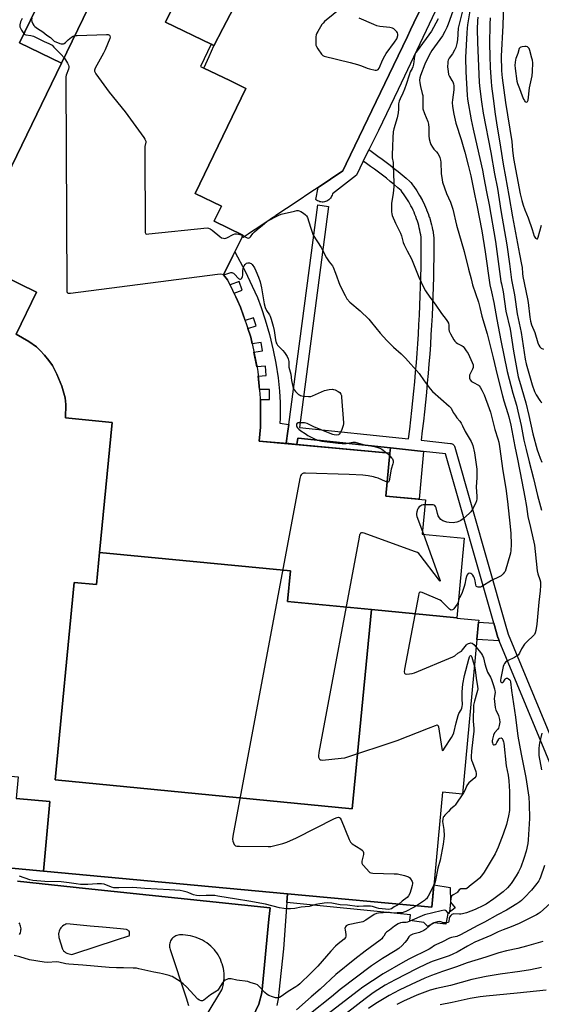
# Model space of a CAD drawing. Units: inches. Extents: x 1231768 to 1237767, y 537455 to 541455.
# Drawn here: x 1233049 to 1233338, y 540621 to 541166 of the extents above; entities that cross this region are included whole.
import ezdxf

# ---------------------------------------------------------------- set-up
doc = ezdxf.new("R2010")
doc.units = ezdxf.units.IN
doc.header["$MEASUREMENT"] = 0
for name, color, linetype in [('BLDG-Footprint', 5, 'Continuous'), ('CULTRL-Pad', 6, 'Continuous'), ('TRANS-Non Street Sidewalk', 7, 'Continuous'), ('TRANS-Parking Lot', 4, 'Continuous'), ('TRANS-Street Sidewalk', 7, 'Continuous'), ('Undefined', 1, 'Continuous')]:
    doc.layers.add(name, color=color, linetype=linetype)

msp = doc.modelspace()

# ---------------------------------------------------------------- linework, layer by layer
at = {"layer": 'BLDG-Footprint', "elevation": 410.98}
msp.add_lwpolyline([(1233151.84, 541210.6), (1233129.83, 541165.19), (1233155.13, 541152.92), (1233149.16, 541140.6), (1233151.11, 541139.65), (1233165.39, 541132.73), (1233174.36, 541128.38), (1233146.17, 541070.22), (1233160.81, 541063.12), (1233157.04, 541055.34), (1233156.78, 541054.8), (1233172.74, 541047.06), (1233172.29, 541046.13), (1233162.03, 541024.96), (1233164.24, 541022.24), (1233169.68, 541010.87), (1233171.45, 541007.16), (1233177.05, 540990.56), (1233180.53, 540973.64), (1233181, 540971.38), (1233181.7, 540963.32), (1233182.48, 540954.45), (1233182.48, 540954.09), (1233182.4, 540944.65), (1233182.37, 540940.66), (1233181.79, 540932.94), (1233254.16, 540926.21), (1233251.94, 540902.35), (1233273.83, 540900.31), (1233272.06, 540881.32), (1233295.42, 540879.15), (1233291.3, 540834.88), (1233243.97, 540839.5), (1233197.43, 540844.04), (1233199.08, 540860.89), (1233093.27, 540871.22), (1233100.3, 540943.25), (1233074.28, 540945.79), (1233074.55, 540953.15), (1233074.23, 540956.92), (1233072.35, 540963.4), (1233069.6, 540970.02), (1233067.11, 540974.72), (1233065.16, 540977.48), (1233062.69, 540980.56), (1233060.4, 540983.12), (1233058.31, 540985.1), (1233054.05, 540988.06), (1233046.94, 540992.2), (1233058.25, 541015.53), (1233019.71, 541034.21), (1233072.16, 541142.42), (1233114.13, 541229)], dxfattribs=at)
at = {"layer": 'BLDG-Footprint'}
for points, elevation in [([(1233243.97, 540839.5), (1233233.19, 540729.07), (1233068.54, 540745.14), (1233079.22, 540854.59), (1233091.53, 540853.39), (1233093.27, 540871.22), (1233199.08, 540860.89), (1233197.43, 540844.04)], 411.88), ([(1233062.13, 540694.56), (1233022.72, 540698.22), (1233023.97, 540711.64), (1233026.59, 540739.86), (1233026.7, 540741.03), (1233031.05, 540740.63), (1233031.77, 540748.34), (1233048.05, 540746.83), (1233046.94, 540734.86), (1233065.71, 540733.12)], 412.65)]:
    msp.add_lwpolyline(points, close=True, dxfattribs=dict(at, elevation=elevation))
msp.add_polyline3d([(1233100.21, 541259.71, 416.34), (1233048.84, 541153.73, 416.34), (1233072.16, 541142.42, 416.34), (1233019.71, 541034.21, 416.34), (1233058.25, 541015.53, 416.34), (1233046.94, 540992.2, 416.34), (1233054.05, 540988.06, 416.34), (1233058.31, 540985.1, 416.34), (1233060.4, 540983.12, 416.34), (1233062.69, 540980.56, 416.34), (1233065.16, 540977.48, 416.34), (1233067.11, 540974.72, 416.34), (1233069.6, 540970.02, 416.34), (1233072.35, 540963.4, 416.34), (1233074.23, 540956.92, 416.34), (1233074.55, 540953.15, 416.34), (1233074.28, 540945.79, 416.34), (1233100.3, 540943.25, 416.34), (1233093.27, 540871.22, 416.34), (1233091.53, 540853.39, 416.34), (1233079.22, 540854.59, 416.34), (1233068.54, 540745.14, 416.34), (1233233.19, 540729.07, 416.34), (1233243.97, 540839.5, 416.34), (1233291.3, 540834.88, 416.34), (1233291.29, 540834.69, 416.34), (1233303.41, 540833.56, 416.34), (1233303.32, 540832.58, 416.34), (1233302.42, 540822.9, 416.34), (1233294.45, 540737.2, 416.34), (1233283.35, 540738.23, 416.34), (1233277.43, 540674.54, 416.34), (1233197.33, 540681.99, 416.34), (1233062.13, 540694.56, 416.34), (1233065.71, 540733.12, 416.34), (1233046.94, 540734.86, 416.34)], dxfattribs=at)
at = {"layer": 'CULTRL-Pad'}
for points in [[(1233161.65, 541161.63), (1233156.66, 541152.02), (1233155.13, 541152.92), (1233129.83, 541165.19), (1233151.84, 541210.6), (1233152.31, 541210.37), (1233152.79, 541210.14), (1233153.91, 541209.58), (1233155.84, 541208.61), (1233156.07, 541208.5), (1233156.76, 541208.15), (1233156.9, 541208.09), (1233157.04, 541208.01), (1233161.2, 541205.94), (1233161.78, 541205.64), (1233172.76, 541200.15), (1233178.76, 541197.15), (1233179.8, 541196.63)], [(1233272.87, 540927.16), (1233270.4, 540900.63), (1233251.94, 540902.35), (1233254.16, 540926.21), (1233254.43, 540929.11)]]:
    msp.add_lwpolyline(points, close=True, dxfattribs=at)
at = {"layer": 'TRANS-Non Street Sidewalk'}
for points in [[(1233198.16, 540942.1), (1233197.67, 540938.34), (1233196.66, 540931.74), (1233199.63, 540931.28), (1233181.79, 540932.94), (1233182.37, 540940.66), (1233182.4, 540944.65), (1233182.48, 540954.09), (1233182.48, 540954.45), (1233182.36, 540955.86), (1233187.43, 540955.86), (1233187.43, 540961.46), (1233181.86, 540961.46), (1233181.7, 540963.32), (1233181.21, 540968.97), (1233185.56, 540969.25), (1233185.24, 540974.43), (1233180.43, 540974.13), (1233178.77, 540982.21), (1233183.53, 540982.96), (1233182.8, 540987.57), (1233177.83, 540986.79), (1233177.05, 540990.56), (1233175.47, 540995.24), (1233180.03, 540996.69), (1233178.6, 541001.19), (1233173.96, 540999.71), (1233171.45, 541007.16), (1233169.68, 541010.87), (1233167.78, 541014.84), (1233172.3, 541016.5), (1233170.54, 541021.31), (1233165.56, 541019.48), (1233164.24, 541022.24), (1233162.03, 541024.96), (1233168.23, 541037.76), (1233173.87, 541027.03), (1233177.91, 541018.85), (1233180.85, 541012.42), (1233182.89, 541007.02), (1233185.1, 541000.07), (1233187.39, 540991.89), (1233189.52, 540983.3), (1233190.95, 540976.08), (1233192.2, 540967.94), (1233193.04, 540960.5), (1233193.42, 540954.34), (1233193.28, 540945.47), (1233193.19, 540942.75)], [(1233254.43, 540929.11), (1233254.16, 540926.21), (1233202.61, 540931.01), (1233203.15, 540934.54), (1233203.3, 540934.52)], [(1233311.73, 540832.05), (1233314, 540824.08), (1233314.07, 540823.88), (1233314.12, 540823.76), (1233314.8, 540822.11), (1233302.41, 540822.9), (1233303.32, 540832.58)], [(1233196.98, 540677.19), (1233197.33, 540681.99), (1233277.43, 540674.54), (1233278.58, 540686.9), (1233287.53, 540685.46), (1233287.76, 540677.39), (1233290.31, 540674.1), (1233286.28, 540671.12), (1233285.12, 540665.18), (1233278.64, 540665.81), (1233275.14, 540663.89), (1233273.02, 540666.12), (1233265.16, 540667.07), (1233265.59, 540670.36)]]:
    msp.add_lwpolyline(points, close=True, dxfattribs=at)
at = {"layer": 'TRANS-Parking Lot'}
for points in [[(1233114.13, 541229, 0), (1233072.16, 541142.42, 0), (1233048.84, 541153.73, 0), (1233100.21, 541259.71, 0)], [(1233273.55, 541177.18, 0), (1233267.53, 541164.67, 0), (1233265.67, 541160.82, 0), (1233263.89, 541157.12, 0), (1233256.17, 541141.07, 0), (1233229.96, 541086.62, 0), (1233228.04, 541082.64, 0), (1233214.43, 541073.53, 0), (1233210.42, 541070.85, 0), (1233202.83, 541065.77, 0), (1233191.04, 541057.88, 0), (1233190.94, 541057.81, 0), (1233188.56, 541056.21, 0), (1233187.01, 541055.18, 0), (1233185.08, 541053.89, 0), (1233180.44, 541050.78, 0), (1233179.69, 541050.28, 0), (1233175.66, 541047.59, 0), (1233173.42, 541046.09, 0), (1233173, 541045.81, 0), (1233172.29, 541046.13, 0), (1233172.74, 541047.06, 0), (1233156.78, 541054.8, 0), (1233157.04, 541055.34, 0), (1233160.81, 541063.12, 0), (1233146.17, 541070.22, 0), (1233174.36, 541128.38, 0), (1233165.39, 541132.73, 0), (1233151.11, 541139.65, 0), (1233151.24, 541139.95, 0), (1233154.02, 541146.15, 0), (1233156.66, 541152.02, 0), (1233161.65, 541161.63, 0), (1233179.8, 541196.63, 0)], [(1233047.68, 540688.92, 0), (1233085.51, 540684.93, 0), (1233187.78, 540674.13, 0), (1233187.16, 540667.82, 0), (1233183.15, 540627, 0), (1233181.52, 540620.8, 0), (1233176.42, 540609.9, 0), (1233166.25, 540591.31, 0), (1233118.85, 540514.26, 0), (1233066.44, 540431.15, 0), (1232974.55, 540285.15, 0)], [(1233048.83, 540659.31, 0), (1233049.16, 540659.92, 0), (1233049.41, 540660.56, 0), (1233049.59, 540661.23, 0), (1233049.68, 540661.91, 0), (1233049.7, 540662.59, 0), (1233049.64, 540663.28, 0), (1233049.63, 540663.35, 0), (1233049.5, 540663.95, 0), (1233049.28, 540664.61, 0), (1233048.99, 540665.23, 0), (1233048.63, 540665.82, 0)], [(1233152.97, 540615.28, 0), (1233161, 540628.77, 0), (1233161.29, 540629.26, 0), (1233161.42, 540629.71, 0), (1233161.75, 540631.04, 0), (1233162.01, 540632.38, 0), (1233162.18, 540633.73, 0), (1233162.27, 540635.09, 0), (1233162.29, 540636.46, 0), (1233162.22, 540637.82, 0), (1233162.08, 540639.18, 0), (1233161.86, 540640.53, 0), (1233161.55, 540641.86, 0), (1233161.17, 540643.17, 0), (1233161.1, 540643.38, 0), (1233160.72, 540644.46, 0), (1233160.19, 540645.72, 0), (1233159.58, 540646.94, 0), (1233158.91, 540648.13, 0), (1233158.17, 540649.27, 0), (1233157.36, 540650.38, 0), (1233156.86, 540650.95, 0), (1233155.88, 540651.97, 0), (1233154.84, 540652.94, 0), (1233153.75, 540653.85, 0), (1233152.61, 540654.69, 0), (1233151.43, 540655.47, 0), (1233150.21, 540656.18, 0), (1233148.94, 540656.82, 0), (1233147.65, 540657.38, 0), (1233146.32, 540657.87, 0), (1233144.97, 540658.29, 0), (1233143.59, 540658.63, 0), (1233142.2, 540658.9, 0), (1233140.8, 540659.08, 0), (1233139.39, 540659.18, 0), (1233137.97, 540659.21, 0), (1233137.51, 540659.19, 0), (1233136.82, 540659.09, 0), (1233136.15, 540658.91, 0), (1233135.51, 540658.66, 0), (1233134.9, 540658.34, 0), (1233134.33, 540657.94, 0), (1233133.81, 540657.49, 0), (1233133.34, 540656.98, 0), (1233132.94, 540656.42, 0), (1233132.61, 540655.81, 0), (1233132.34, 540655.17, 0), (1233132.16, 540654.51, 0), (1233132.04, 540653.83, 0), (1233132.03, 540653.38, 0), (1233132.01, 540653.14, 0), (1233132.07, 540652.45, 0), (1233132.19, 540651.77, 0), (1233132.4, 540651.12, 0), (1233141.21, 540624.26, 0), (1233142.62, 540619.96, 0)]]:
    msp.add_polyline3d(points, dxfattribs=at)
msp.add_polyline3d([(1233070.72, 540657.8, 0), (1233072.71, 540651.21, 0), (1233072.87, 540650.99, 0), (1233073.33, 540650.43, 0), (1233073.85, 540649.93, 0), (1233074.43, 540649.49, 0), (1233075.05, 540649.12, 0), (1233075.7, 540648.82, 0), (1233076.39, 540648.59, 0), (1233077.1, 540648.44, 0), (1233077.81, 540648.37, 0), (1233079.54, 540648.93, 0), (1233102.54, 540656.41, 0), (1233109.47, 540658.66, 0), (1233109.62, 540658.71, 0), (1233109.78, 540659.06, 0), (1233109.89, 540659.48, 0), (1233109.92, 540659.92, 0), (1233109.88, 540660.35, 0), (1233109.75, 540660.77, 0), (1233109.56, 540661.17, 0), (1233109.29, 540661.51, 0), (1233108.97, 540661.81, 0), (1233108.6, 540662.04, 0), (1233108.19, 540662.2, 0), (1233104.9, 540662.5, 0), (1233094.94, 540663.41, 0), (1233088.04, 540664.04, 0), (1233075.02, 540665.22, 0), (1233074.6, 540665.09, 0), (1233073.95, 540664.82, 0), (1233073.34, 540664.48, 0), (1233072.78, 540664.07, 0), (1233072.26, 540663.6, 0), (1233071.8, 540663.08, 0), (1233071.41, 540662.5, 0), (1233071.08, 540661.88, 0), (1233070.82, 540661.24, 0), (1233070.64, 540660.56, 0), (1233070.6, 540660.28, 0), (1233070.54, 540659.87, 0), (1233070.52, 540659.18, 0), (1233070.58, 540658.48, 0)], close=True, dxfattribs=at)
at = {"layer": 'TRANS-Street Sidewalk'}
msp.add_lwpolyline([(1233360.55, 540711.8), (1233314.8, 540822.11), (1233314.12, 540823.76), (1233314.07, 540823.88), (1233314, 540824.08), (1233311.73, 540832.05), (1233285.04, 540925.87), (1233272.87, 540927.16), (1233254.43, 540929.11), (1233203.3, 540934.52), (1233203.15, 540934.54), (1233202.61, 540931.01), (1233199.63, 540931.28), (1233196.66, 540931.74), (1233197.67, 540938.34), (1233198.16, 540942.1), (1233214.22, 541063.78), (1233220.17, 541062.99), (1233204, 540940.48), (1233264.48, 540934.08), (1233264.49, 540934.14), (1233265.14, 540939.41), (1233265.77, 540944.67), (1233266.36, 540949.94), (1233266.93, 540955.2), (1233267.46, 540960.48), (1233267.95, 540965.75), (1233268.42, 540971.03), (1233268.85, 540976.32), (1233269.26, 540981.59), (1233269.63, 540986.87), (1233269.97, 540992.16), (1233270.27, 540997.45), (1233270.55, 541002.74), (1233270.79, 541008.03), (1233271, 541013.33), (1233271.18, 541018.62), (1233271.33, 541023.92), (1233271.44, 541029.21), (1233271.53, 541034.51), (1233271.58, 541039.81), (1233271.6, 541044.88), (1233271.45, 541045.97), (1233271.25, 541047.26), (1233271.01, 541048.55), (1233270.75, 541049.81), (1233270.46, 541051.08), (1233270.13, 541052.35), (1233269.77, 541053.61), (1233269.39, 541054.85), (1233268.98, 541056.08), (1233268.52, 541057.33), (1233268.06, 541058.52), (1233267.55, 541059.73), (1233267.01, 541060.93), (1233266.46, 541062.1), (1233265.87, 541063.27), (1233265.26, 541064.4), (1233264.61, 541065.55), (1233263.93, 541066.68), (1233263.24, 541067.77), (1233262.52, 541068.85), (1233261.77, 541069.93), (1233261, 541070.96), (1233260.39, 541071.76), (1233258.55, 541073.34), (1233256.46, 541075.11), (1233254.35, 541076.85), (1233252.22, 541078.56), (1233250.07, 541080.26), (1233247.89, 541081.93), (1233245.7, 541083.56), (1233243.49, 541085.17), (1233241.25, 541086.77), (1233239.43, 541088.04), (1233242.52, 541094.36), (1233242.96, 541094.11), (1233242.98, 541094.09), (1233245.28, 541092.5), (1233247.58, 541090.86), (1233249.86, 541089.19), (1233252.12, 541087.5), (1233254.36, 541085.79), (1233256.58, 541084.04), (1233258.78, 541082.27), (1233260.96, 541080.48), (1233263.11, 541078.66), (1233265.23, 541076.83), (1233265.62, 541076.43), (1233265.7, 541076.32), (1233266.55, 541075.23), (1233266.6, 541075.16), (1233267.43, 541074.04), (1233267.48, 541073.98), (1233268.27, 541072.84), (1233268.32, 541072.77), (1233269.09, 541071.62), (1233269.14, 541071.54), (1233269.88, 541070.37), (1233269.92, 541070.3), (1233270.64, 541069.11), (1233270.67, 541069.05), (1233271.36, 541067.83), (1233271.41, 541067.76), (1233272.06, 541066.54), (1233272.1, 541066.46), (1233272.73, 541065.22), (1233272.76, 541065.15), (1233273.36, 541063.89), (1233273.39, 541063.82), (1233273.96, 541062.55), (1233273.99, 541062.47), (1233274.53, 541061.19), (1233274.56, 541061.11), (1233275.06, 541059.82), (1233275.09, 541059.74), (1233275.57, 541058.44), (1233275.59, 541058.36), (1233276.04, 541057.04), (1233276.06, 541056.96), (1233276.47, 541055.64), (1233276.5, 541055.56), (1233276.87, 541054.22), (1233276.9, 541054.14), (1233277.24, 541052.8), (1233277.26, 541052.72), (1233277.58, 541051.36), (1233277.6, 541051.28), (1233277.88, 541049.92), (1233277.89, 541049.84), (1233278.14, 541048.47), (1233278.16, 541048.39), (1233278.37, 541047.02), (1233278.38, 541046.94), (1233278.57, 541045.56), (1233278.6, 541045.1), (1233278.58, 541039.76), (1233278.53, 541034.42), (1233278.44, 541029.08), (1233278.32, 541023.74), (1233278.18, 541018.41), (1233278, 541013.07), (1233277.78, 541007.73), (1233277.54, 541002.4), (1233277.26, 540997.07), (1233276.95, 540991.73), (1233276.61, 540986.41), (1233276.24, 540981.08), (1233275.83, 540975.75), (1233275.39, 540970.43), (1233274.92, 540965.11), (1233274.42, 540959.8), (1233273.89, 540954.48), (1233273.32, 540949.17), (1233272.72, 540943.87), (1233272.09, 540938.56), (1233271.44, 540933.34), (1233287.69, 540931.62), (1233288.17, 540931.53), (1233288.63, 540931.36), (1233289.06, 540931.12), (1233289.44, 540930.81), (1233289.76, 540930.45), (1233290.03, 540930.04), (1233290.22, 540929.59), (1233290.26, 540929.46), (1233318.09, 540831.65), (1233319.72, 540825.9), (1233366.11, 540714.05)], dxfattribs=at)
for points in [[(1233282.75, 541178.57, 0), (1233258.83, 541127.7, 0), (1233247.79, 541105.13, 0), (1233242.52, 541094.36, 0), (1233239.43, 541088.04, 0), (1233235.61, 541080.22, 0), (1233222.28, 541069.92, 0), (1233222.13, 541069.28, 0), (1233221.9, 541068.66, 0), (1233221.6, 541068.07, 0), (1233221.23, 541067.52, 0), (1233220.79, 541067.02, 0), (1233220.3, 541066.58, 0), (1233219.76, 541066.2, 0), (1233219.18, 541065.88, 0), (1233218.57, 541065.64, 0), (1233217.93, 541065.47, 0), (1233217.27, 541065.39, 0), (1233216.61, 541065.38, 0), (1233215.96, 541065.45, 0), (1233215.32, 541065.6, 0), (1233214.7, 541065.82, 0), (1233214.11, 541066.12, 0), (1233213.57, 541066.49, 0), (1233213.21, 541066.78, 0), (1233214.43, 541073.53, 0), (1233228.04, 541082.64, 0), (1233229.96, 541086.62, 0), (1233256.17, 541141.07, 0), (1233263.89, 541157.12, 0), (1233265.67, 541160.82, 0), (1233267.53, 541164.67, 0), (1233273.55, 541177.18, 0)], [(1233022.72, 540698.22, 0), (1233062.13, 540694.56, 0), (1233197.33, 540681.99, 0), (1233196.98, 540677.19, 0), (1233195.13, 540651.47, 0), (1233192.67, 540627.38, 0), (1233192.51, 540625.55, 0), (1233192.27, 540623.72, 0), (1233191.94, 540621.91, 0), (1233191.54, 540620.11, 0)], [(1232974.55, 540285.15, 0), (1233066.44, 540431.15, 0), (1233118.85, 540514.26, 0), (1233166.25, 540591.31, 0), (1233176.42, 540609.9, 0), (1233181.52, 540620.8, 0), (1233183.15, 540627, 0), (1233187.16, 540667.82, 0), (1233187.78, 540674.13, 0), (1233085.51, 540684.93, 0), (1233047.68, 540688.92, 0)]]:
    msp.add_polyline3d(points, dxfattribs=at)
at = {"layer": 'Undefined'}
for p, q in [((1233252.34, 540926.38, 412), (1233254.03, 540924.84, 412)), ((1233272.2, 540882.75, 410), (1233272.74, 540881.26, 410))]:
    msp.add_line(p, q, dxfattribs=at)
for points, elevation in [([(1233227.54, 541173.19), (1233218.01, 541165.44), (1233217.14, 541164.64), (1233216.38, 541163.76), (1233214.17, 541159.97), (1233213.64, 541158.94), (1233213.33, 541158.14), (1233213.17, 541157.01), (1233213.1, 541153.49), (1233213.2, 541152.35), (1233213.48, 541151.56), (1233214.23, 541150.32), (1233216.27, 541147.43), (1233217.06, 541146.64), (1233217.83, 541146.27), (1233232.09, 541142.74), (1233236.14, 541141.63), (1233238.43, 541140.93), (1233241.6, 541139.63), (1233242.96, 541139.19), (1233246.05, 541138.54), (1233246.84, 541138.49), (1233247.31, 541138.59), (1233247.75, 541138.92), (1233248.16, 541139.55), (1233250.21, 541144.34), (1233251.39, 541146.51), (1233252.18, 541147.69), (1233256.78, 541153.96), (1233257.95, 541155.82), (1233258.25, 541156.44), (1233258.56, 541157.79), (1233258.6, 541158.49), (1233258.47, 541159.1), (1233258, 541159.79), (1233256.99, 541160.84), (1233256.34, 541161.4), (1233255.6, 541161.8), (1233254.2, 541162.1), (1233248.68, 541162.78), (1233246.96, 541163.09), (1233245.31, 541163.72), (1233237.16, 541167.36)], 408), ([(1233299.31, 541175.82), (1233297.18, 541163.59), (1233296.95, 541161.76), (1233296.78, 541159.13), (1233296.14, 541145.48), (1233296.33, 541137.59), (1233296.96, 541124.73), (1233297.25, 541122.5), (1233299.17, 541111.03), (1233300.29, 541105.77), (1233302.62, 541096.05), (1233305.46, 541083.07), (1233306.33, 541078.76), (1233307.69, 541071.11), (1233309.12, 541063.9), (1233312.76, 541043.54), (1233315.76, 541021.29), (1233316, 541019.98), (1233317.04, 541015.59), (1233318.52, 541004.98), (1233320.76, 540994.94), (1233322.7, 540982.69), (1233325.35, 540968.45), (1233325.98, 540966.02), (1233329.48, 540954.06), (1233331.18, 540947.15), (1233333.48, 540937), (1233335.84, 540928.1), (1233336.51, 540925.98), (1233337.56, 540923.41), (1233338.33, 540921.28)], 402), ([(1233317.21, 541175.44), (1233316.87, 541163.25), (1233315.88, 541146.34), (1233316.03, 541138.38), (1233316.14, 541136.12), (1233316.33, 541134.23), (1233318.27, 541120.58), (1233321.84, 541098.88), (1233322.09, 541094.16), (1233322.69, 541089.57), (1233326.44, 541069.89), (1233327.33, 541066.16), (1233328.06, 541063.66), (1233329.02, 541061.06), (1233330.89, 541056.6), (1233333.1, 541050.14), (1233334.22, 541046.51), (1233334.49, 541045.9), (1233334.96, 541045.33), (1233335.55, 541045.02), (1233335.91, 541045.03), (1233336.18, 541045.31), (1233336.46, 541046), (1233338.29, 541052.67)], 396), ([(1233289.14, 541171.27), (1233286.57, 541163.96), (1233285.83, 541162.16), (1233284.72, 541159.92), (1233283.42, 541157.61), (1233277.49, 541149.47), (1233276.64, 541148.03), (1233274.82, 541144.58), (1233273.61, 541141.84), (1233271.21, 541135.63), (1233270.8, 541134.18), (1233270.68, 541132.88), (1233270.82, 541131.42), (1233271.15, 541129.39), (1233272.14, 541125.64), (1233272.36, 541124.49), (1233272.45, 541122.22), (1233272.35, 541118.23), (1233272.47, 541117.1), (1233273.33, 541114.56), (1233275.3, 541110.02), (1233275.65, 541108.62), (1233275.85, 541106.6), (1233275.76, 541102.14), (1233276, 541100.41), (1233276.42, 541098.41), (1233276.84, 541097.34), (1233277.74, 541095.84), (1233278.58, 541094.66), (1233280.02, 541093.17), (1233280.73, 541092.28), (1233281.5, 541091.1), (1233281.94, 541090.06), (1233282.26, 541088.66), (1233282.41, 541087.51), (1233282.64, 541081.31), (1233283.1, 541077.78), (1233283.39, 541076.33), (1233285.54, 541070.18), (1233287.75, 541065.31), (1233289.08, 541061.45), (1233291.1, 541052.5), (1233295.28, 541038.03), (1233297.68, 541028.25), (1233299.14, 541022.86), (1233299.94, 541019.44), (1233303.33, 541009.99), (1233304.12, 541006.93), (1233305.21, 541002.1), (1233308.09, 540992.37), (1233308.95, 540988.72), (1233311.48, 540979.03), (1233313.65, 540969.66), (1233316.52, 540957.95), (1233317.32, 540955.18), (1233319.6, 540948.19), (1233320.16, 540946.25), (1233321.14, 540941.73), (1233323.44, 540929.89), (1233324.99, 540922.87), (1233327.23, 540910.51), (1233329, 540901.88), (1233329.87, 540896.65), (1233330.67, 540891.01), (1233332.2, 540884.93), (1233334.25, 540875.13), (1233334.77, 540871.71), (1233335.88, 540860.98), (1233336.26, 540859.32), (1233337.32, 540856.1), (1233337.58, 540854.83), (1233337.65, 540852.84), (1233337.51, 540849.93), (1233336.79, 540843.69), (1233335.57, 540831.43), (1233335.11, 540827.9), (1233334.76, 540826.55), (1233334.3, 540825.71), (1233333.73, 540825.04), (1233330.02, 540821.6), (1233328.84, 540820.31), (1233327.13, 540817.73), (1233326.05, 540815.25), (1233325.27, 540814.26), (1233324.43, 540813.6), (1233323.25, 540812.89), (1233319.29, 540811.15), (1233318.41, 540810.49), (1233317.69, 540809.66), (1233317.3, 540808.94), (1233316.99, 540807.93), (1233315.68, 540801.56), (1233315.52, 540800.4), (1233315.56, 540799.8), (1233315.67, 540799.5), (1233316.15, 540799.1), (1233316.54, 540799.04), (1233316.75, 540799.1), (1233317.11, 540799.37), (1233318.11, 540800.96), (1233318.43, 540801.31), (1233318.82, 540801.48), (1233319.29, 540801.44), (1233320.01, 540801.14), (1233320.61, 540800.64), (1233320.85, 540800.18), (1233321.03, 540799.37), (1233321.55, 540794.62), (1233323.73, 540779.82), (1233325.08, 540769.26), (1233327, 540759.28), (1233329.62, 540746.5), (1233331.17, 540735.44), (1233331.45, 540731.84), (1233331.52, 540723.77), (1233330.89, 540711.8), (1233330.71, 540709.8), (1233329.71, 540705.66), (1233328.47, 540701.45), (1233326.77, 540696.71), (1233325.56, 540694.09), (1233324.22, 540691.83), (1233321.34, 540687.7), (1233319.34, 540685.31), (1233316.9, 540683.11), (1233311.85, 540679.18), (1233307.54, 540676.28), (1233306.1, 540675.43), (1233301.48, 540673.23), (1233296.7, 540671.42), (1233294.45, 540670.79), (1233293.59, 540670.64), (1233292.76, 540670.6), (1233289.48, 540670.79), (1233288.98, 540670.68), (1233288.53, 540670.47), (1233287.93, 540669.98), (1233287.31, 540669.08), (1233287.05, 540668.36), (1233286.83, 540666.6), (1233286.6, 540666.22), (1233286.22, 540665.99), (1233285.46, 540665.82), (1233284.35, 540665.78), (1233283.81, 540665.88), (1233282.48, 540666.42), (1233281.63, 540666.55), (1233280.55, 540666.43), (1233279.21, 540666.07), (1233278.13, 540665.6), (1233276.86, 540664.83), (1233276.16, 540664.28), (1233274.02, 540662.26), (1233273.02, 540661.61), (1233270.57, 540660.55), (1233266.87, 540659.53), (1233266.07, 540659.22), (1233265.43, 540658.86), (1233264.69, 540658.15), (1233263.59, 540656.28), (1233262.52, 540654.93), (1233260.89, 540653.25), (1233259.07, 540651.7), (1233257.06, 540650.31), (1233250.05, 540646.18), (1233244.01, 540642.09), (1233226.68, 540628.86), (1233221.8, 540624.76), (1233210.14, 540615.53)], 406), ([(1233294.37, 541171.43), (1233292.1, 541161.84), (1233291.67, 541155.29), (1233291.36, 541153.21), (1233290.68, 541151.04), (1233290.01, 541149.49), (1233288.89, 541147.6), (1233287.06, 541145.07), (1233286.57, 541144.12), (1233286.36, 541143.37), (1233286.24, 541142.54), (1233286.14, 541140.28), (1233286.42, 541137.75), (1233286.74, 541136.09), (1233287.2, 541135.05), (1233288.59, 541132.81), (1233288.98, 541132.04), (1233289.37, 541130.98), (1233289.61, 541129.89), (1233289.64, 541128.79), (1233289.58, 541127.67), (1233288.82, 541122.04), (1233288.73, 541120.58), (1233288.89, 541118.43), (1233289.53, 541114.15), (1233290.66, 541109.08), (1233293.64, 541100.09), (1233294.85, 541096.11), (1233295.77, 541092.98), (1233297.66, 541085.9), (1233299.01, 541079.99), (1233301.21, 541068.85), (1233302.42, 541063.65), (1233305.2, 541049.41), (1233306.98, 541037.84), (1233309.53, 541019.52), (1233310.5, 541015.61), (1233311.76, 541009.75), (1233313.39, 541000.26), (1233315.61, 540988.61), (1233319.26, 540971.53), (1233322.32, 540959.39), (1233324.3, 540952.76), (1233325.18, 540949.46), (1233326.89, 540941.57), (1233328.51, 540933.48), (1233329.69, 540928.21), (1233331.37, 540921.4), (1233333.82, 540912.22), (1233335.96, 540902.78), (1233338.14, 540894.68)], 404), ([(1233302.87, 541167.79), (1233302.67, 541165.81), (1233302.62, 541161.2), (1233302.82, 541154.05), (1233303.75, 541131.72), (1233304.01, 541128.09), (1233304.93, 541120.98), (1233305.85, 541114.62), (1233310.09, 541092.88), (1233312.11, 541081.03), (1233313.81, 541072.96), (1233315.64, 541060.67), (1233319.05, 541041.59), (1233320.53, 541031.14), (1233321.56, 541022.24), (1233323.19, 541013.89), (1233324.76, 541003.52), (1233326.93, 540993), (1233329.14, 540978.35), (1233329.64, 540975.74), (1233332.99, 540964.05), (1233334.38, 540960.42), (1233335.28, 540958.48), (1233337.25, 540955.34), (1233337.76, 540954.66), (1233338.33, 540954.05)], 400), ([(1233050.31, 541167.2), (1233049.42, 541165.31), (1233049.04, 541163.66), (1233049, 541163.11), (1233049.09, 541162.44), (1233049.36, 541161.73), (1233049.92, 541160.71), (1233050.7, 541159.49), (1233051.28, 541158.76)], 412), ([(1233055.77, 541167.29), (1233055.55, 541166.34), (1233055.69, 541165.56), (1233056.2, 541164.26), (1233056.75, 541163.28), (1233057.33, 541162.66), (1233058.76, 541161.61), (1233061.79, 541159.7), (1233063.97, 541157.86), (1233066.03, 541156.69), (1233067.57, 541155.08), (1233068.13, 541154.65), (1233071.19, 541153.22), (1233071.9, 541153.06), (1233072.43, 541153.06), (1233073.22, 541153.18), (1233073.7, 541153.36), (1233074.31, 541153.77), (1233075.83, 541155.32), (1233077.61, 541156.81), (1233078.56, 541157.42), (1233079.57, 541157.71)], 410), ([(1233280.92, 541166.94), (1233278.41, 541162.1), (1233277.19, 541160.04), (1233269.26, 541149.25), (1233268.62, 541148.3), (1233268.26, 541147.61), (1233267.86, 541146.34), (1233267.21, 541141.75), (1233266.84, 541140.26), (1233266.48, 541139.37), (1233265.5, 541137.49), (1233264.77, 541135.66), (1233263.14, 541130.46), (1233262.25, 541128.02), (1233261.27, 541125.69), (1233259.83, 541122.67), (1233259.33, 541121.39), (1233259.03, 541119.9), (1233259.04, 541116.79), (1233258.74, 541114.83), (1233258.12, 541112.04), (1233256.28, 541105.92), (1233255.94, 541104.24), (1233255.79, 541101.25), (1233255.68, 541095.94), (1233255.45, 541091.66), (1233255.52, 541089.92), (1233255.93, 541087.32), (1233256.07, 541085.91), (1233256.45, 541076.02), (1233256.34, 541073.96), (1233255.92, 541070.11), (1233255.06, 541064.73), (1233255.07, 541059.94), (1233255.19, 541058.77), (1233255.43, 541057.96), (1233257.24, 541053.73), (1233260.11, 541048.12), (1233260.61, 541046.66), (1233261.61, 541042.99), (1233262.1, 541041.63), (1233263.74, 541038.27), (1233266.24, 541033.92), (1233270.27, 541023.7), (1233272.98, 541017.78), (1233273.9, 541016.27), (1233276.38, 541012.58), (1233279.24, 541008.79), (1233282.85, 541003.62), (1233285.44, 541000.29), (1233286.18, 540999.16), (1233286.63, 540998.22), (1233286.88, 540997.21), (1233286.93, 540996.42), (1233286.86, 540994.76), (1233287.02, 540993.84), (1233287.72, 540992.27), (1233289.58, 540988.94), (1233290.11, 540988.27), (1233290.99, 540987.51), (1233291.72, 540987.03), (1233294.27, 540985.63), (1233294.71, 540985.26), (1233295.29, 540984.61), (1233296.52, 540982.95), (1233297.49, 540981.48), (1233299.81, 540976.47), (1233300.28, 540975.12), (1233300.35, 540974.57), (1233300.33, 540973.75), (1233300, 540972.69), (1233298.69, 540970.13), (1233298.37, 540969.35), (1233298.22, 540968.56), (1233298.31, 540967.81), (1233298.71, 540966.87), (1233299.44, 540965.98), (1233300.45, 540965.29), (1233303.21, 540963.82), (1233303.64, 540963.48), (1233304.17, 540962.82), (1233305.19, 540961.06), (1233306.52, 540958.46), (1233309.27, 540951), (1233309.9, 540948.86), (1233312.3, 540939.29), (1233314.05, 540934.09), (1233314.52, 540932.33), (1233314.94, 540929.89), (1233316.82, 540916.43), (1233318.42, 540906.61), (1233319.38, 540899.47), (1233320.87, 540885.63), (1233321.2, 540881.6), (1233321.39, 540875.66), (1233321.28, 540872.2), (1233321.07, 540870.78), (1233317.99, 540860.69), (1233317.57, 540859.96), (1233317.04, 540859.29), (1233316.44, 540858.68), (1233315.77, 540858.16), (1233314.74, 540857.62), (1233310.47, 540855.67), (1233305.23, 540852.31), (1233304.46, 540852.01), (1233303.9, 540851.93), (1233303.06, 540851.97), (1233302.56, 540852.1), (1233302.15, 540852.34), (1233302.01, 540852.52), (1233301.76, 540853.23), (1233301.44, 540855.38), (1233301.11, 540856.84), (1233300.78, 540857.64), (1233300.14, 540858.54), (1233299.59, 540859.13), (1233298.97, 540859.56), (1233298.26, 540859.69), (1233297.62, 540859.47), (1233297.02, 540858.77), (1233296.56, 540857.75), (1233296.28, 540856.63), (1233295.71, 540853.56), (1233295.34, 540852.22), (1233294.07, 540848.41), (1233292.69, 540845.93), (1233292.45, 540845.19), (1233292.11, 540843.57)], 408), ([(1233309.77, 541167.51), (1233309.59, 541164.02), (1233309.4, 541152.9), (1233309.52, 541146.4), (1233309.79, 541139.86), (1233310.24, 541132.18), (1233310.47, 541129.63), (1233311.41, 541122.77), (1233312.45, 541114.06), (1233313.2, 541109.28), (1233315.54, 541095.88), (1233317.03, 541086.32), (1233318.24, 541079.33), (1233320.14, 541069.05), (1233322.2, 541057.21), (1233326.05, 541036.53), (1233327.22, 541030.82), (1233327.46, 541029.12), (1233327.63, 541025.73), (1233327.83, 541024.07), (1233330.44, 541011.7), (1233330.75, 541009.67), (1233331.72, 541001.67), (1233332.18, 540999.36), (1233332.73, 540997.41), (1233334.55, 540993.01), (1233336.19, 540987.34), (1233336.73, 540986.07), (1233337.26, 540985.14), (1233337.59, 540984.74), (1233338.04, 540984.4), (1233339.36, 540983.76)], 398), ([(1233051.28, 541158.76), (1233051.84, 541158.31), (1233052.34, 541158.12), (1233055.12, 541157.7), (1233056.54, 541157.29), (1233062.49, 541154.46), (1233065.2, 541153.3), (1233066.14, 541152.81), (1233066.89, 541152.28), (1233067.94, 541151.31), (1233071.94, 541147.18), (1233073.57, 541145.33)], 412), ([(1233079.57, 541157.71), (1233080.83, 541157.8), (1233097.08, 541158.3), (1233097.94, 541158.24), (1233098.44, 541158.09), (1233098.77, 541157.85), (1233099, 541157.52), (1233099.06, 541156.84), (1233098.85, 541156.05), (1233096.27, 541149.78), (1233095.35, 541147.93), (1233090.83, 541139.59), (1233090.47, 541138.53), (1233090.49, 541137.91), (1233090.8, 541137.15), (1233091.26, 541136.42), (1233098.47, 541126.36), (1233107.42, 541115.33), (1233117.76, 541101.25), (1233118.4, 541100.28), (1233118.72, 541099.55), (1233118.84, 541099.07), (1233118.85, 541098.55), (1233118.38, 541096.15), (1233118.32, 541093.77), (1233118.51, 541049.58), (1233118.59, 541048.47), (1233118.86, 541047.86), (1233119.48, 541047.66), (1233120.6, 541047.7), (1233152.8, 541051.07), (1233153.64, 541050.98), (1233154.49, 541050.6), (1233155.63, 541049.75), (1233159.91, 541046.24), (1233160.89, 541045.65), (1233161.93, 541045.31), (1233162.74, 541045.26), (1233163.82, 541045.56), (1233167.23, 541047.44), (1233168.31, 541047.83), (1233169.14, 541047.83), (1233170.27, 541047.63), (1233171.67, 541047.24), (1233172.62, 541046.81)], 410), ([(1233073.57, 541145.33), (1233074.44, 541144.15), (1233075.46, 541142.33), (1233075.95, 541141.27), (1233076.16, 541140.46), (1233076.13, 541139.94), (1233075.93, 541139.14), (1233074.69, 541135.65), (1233074.54, 541134.79), (1233074.5, 541133.6), (1233075.06, 541017.05), (1233075.11, 541015.89), (1233075.29, 541015.19), (1233075.41, 541015.04), (1233075.8, 541014.88), (1233077.15, 541014.92), (1233158.61, 541025.49), (1233160.38, 541025.6), (1233162.19, 541025.3)], 412), ([(1233172.62, 541046.81), (1233174.35, 541045.84), (1233175.08, 541045.52), (1233175.57, 541045.42), (1233176.15, 541045.52), (1233176.55, 541045.78), (1233176.89, 541046.15), (1233178.15, 541047.93), (1233179.1, 541048.95), (1233180.59, 541050.23), (1233183.57, 541052.51), (1233186.03, 541054.59), (1233187.55, 541055.52), (1233191.14, 541057.4), (1233192.68, 541058.16), (1233193.95, 541058.64), (1233201.39, 541060.43), (1233202.56, 541060.64), (1233203.41, 541060.69), (1233203.95, 541060.58), (1233204.72, 541060.22), (1233206.21, 541059.26), (1233207.4, 541058.38), (1233208, 541057.77), (1233208.48, 541056.78), (1233210.09, 541051.5), (1233211.26, 541048.1), (1233211.73, 541047), (1233216.16, 541040.14), (1233219.12, 541034.54), (1233220.59, 541032.34), (1233222.32, 541030.02), (1233222.77, 541029.28), (1233224.05, 541026.06), (1233226.47, 541019.34), (1233229.35, 541013.55), (1233230.39, 541011.83), (1233232.04, 541009.98), (1233237.76, 541005.03), (1233242.46, 541000.47), (1233244.04, 540998.68), (1233248.74, 540992.73), (1233252.4, 540988.64), (1233256.17, 540984.97), (1233260.44, 540981.2), (1233262.85, 540978.84), (1233270.49, 540970.43), (1233273.14, 540966.31), (1233276.51, 540961.93), (1233277.85, 540960.41), (1233287, 540952.31), (1233288.13, 540951.13), (1233289.34, 540948.78), (1233290.28, 540947.29), (1233291.31, 540945.86), (1233292.99, 540943.88), (1233293.63, 540942.9), (1233294.45, 540941.35), (1233295.89, 540938.21), (1233299.29, 540932.65), (1233299.83, 540931.46), (1233300.17, 540930.42), (1233301.02, 540926.42), (1233302.28, 540917.35), (1233302.3, 540912.57), (1233301.97, 540907.49), (1233302.28, 540902.21), (1233302.28, 540900.8), (1233302.14, 540899.7), (1233301.62, 540898.37), (1233299.72, 540894.75), (1233299.11, 540893.76), (1233298.36, 540892.89), (1233294.85, 540889.81), (1233293.45, 540888.79), (1233292.69, 540888.45), (1233291.34, 540888.02), (1233290.24, 540887.74), (1233289.4, 540887.63), (1233287.1, 540887.71), (1233285.68, 540887.91), (1233284.62, 540888.24), (1233283.61, 540888.66), (1233282.9, 540889.06), (1233282.48, 540889.38), (1233281.64, 540890.41), (1233281.02, 540891.55), (1233280.64, 540892.67), (1233279.8, 540895.96), (1233279.5, 540896.7), (1233279.07, 540897.27), (1233278.7, 540897.46), (1233278.25, 540897.54), (1233276.38, 540897.52), (1233273.58, 540897.62)], 410), ([(1233162.19, 541025.3), (1233163.23, 541025.41), (1233165.96, 541026.26), (1233166.49, 541026.29), (1233166.98, 541026.19), (1233167.44, 541025.97), (1233168.04, 541025.5), (1233170.26, 541023.08), (1233170.93, 541022.7), (1233171.37, 541022.67), (1233171.73, 541022.86), (1233172.05, 541023.18), (1233172.52, 541024.04), (1233172.65, 541024.83), (1233172.67, 541027.37), (1233172.78, 541028.49), (1233173.06, 541029.31), (1233173.44, 541030.1), (1233173.9, 541030.81), (1233174.28, 541031.2), (1233174.75, 541031.47), (1233175.52, 541031.7), (1233176.31, 541031.73), (1233176.78, 541031.58), (1233177.2, 541031.28), (1233177.8, 541030.69), (1233179.2, 541028.87), (1233179.94, 541027.31), (1233181.35, 541023.82), (1233182.2, 541021.16), (1233183, 541017.78), (1233184.5, 541009.06), (1233184.98, 541006.97), (1233185.73, 541005.33), (1233187.4, 541002.85), (1233187.79, 541002.13), (1233188.38, 541000.49), (1233189.56, 540996.57), (1233190.09, 540994.27), (1233190.68, 540989.06), (1233191.07, 540987.44), (1233191.42, 540986.72), (1233191.94, 540986.03), (1233194.77, 540983.06), (1233195.72, 540981.95), (1233197.22, 540979.75), (1233197.87, 540978.46), (1233198.12, 540977.05), (1233198.12, 540974.69), (1233198.22, 540973.86), (1233199.18, 540970.01), (1233199.69, 540966.53), (1233200.32, 540963.12), (1233200.76, 540961.79), (1233201.25, 540961.08), (1233201.85, 540960.43), (1233203.58, 540958.79), (1233204.05, 540958.46), (1233204.57, 540958.22), (1233205.41, 540958.01), (1233206.88, 540957.81), (1233208.97, 540957.6), (1233209.84, 540957.6), (1233210.41, 540957.69), (1233211.22, 540957.96), (1233216.27, 540960.26), (1233217.89, 540960.91), (1233220.44, 540961.44), (1233222.42, 540961.64), (1233222.97, 540961.57), (1233223.77, 540961.3), (1233225.58, 540960.41), (1233226.45, 540959.75), (1233227.01, 540958.96), (1233227.27, 540958.18), (1233227.39, 540957.31), (1233228.46, 540942.97), (1233228.42, 540942.39), (1233228.23, 540941.55), (1233227.27, 540938.8), (1233226.7, 540937.48), (1233226.15, 540936.74), (1233225.61, 540936.43), (1233224.49, 540936.25), (1233223.32, 540936.31), (1233222.5, 540936.52), (1233220.08, 540937.43), (1233211.94, 540940.79), (1233208.28, 540942.63), (1233206.75, 540943), (1233205.64, 540943.1), (1233203.91, 540943.09), (1233203.13, 540942.98), (1233202.72, 540942.78), (1233202.43, 540942.31), (1233202.39, 540941.38), (1233202.6, 540940.71), (1233202.98, 540940.17), (1233203.75, 540939.46), (1233204.84, 540938.64), (1233207.18, 540937.01), (1233208.67, 540936.08), (1233212.33, 540934.2), (1233214.24, 540933.47), (1233216.5, 540932.9), (1233217.94, 540932.65), (1233225.52, 540931.71), (1233227.77, 540931.53), (1233229.98, 540931.54), (1233233.61, 540932.26), (1233234.44, 540932.31), (1233234.95, 540932.23), (1233239.27, 540930.99), (1233245.63, 540929.86), (1233247.53, 540929.42), (1233248.63, 540928.99), (1233249.66, 540928.42), (1233252.34, 540926.38)], 412), ([(1233254.03, 540924.84), (1233255.11, 540923.66), (1233255.56, 540922.97), (1233255.92, 540922.01), (1233256, 540921.01), (1233255.83, 540920.22), (1233254.94, 540917.27), (1233253.78, 540910.9), (1233253.6, 540910.46), (1233253.38, 540910.21), (1233253.06, 540910.11), (1233252.67, 540910.15)], 412), ([(1233252.67, 540910.15), (1233251.8, 540910.44), (1233247.65, 540912.26), (1233246.26, 540912.78), (1233245.1, 540913.05), (1233242.17, 540913.56), (1233239.23, 540913.94), (1233231.56, 540914.36), (1233207.45, 540915.19), (1233206.31, 540915.06), (1233205.62, 540914.75), (1233205.04, 540914.28), (1233204.64, 540913.6), (1233204.28, 540912.17), (1233167.09, 540713.98), (1233166.88, 540712.21), (1233167.1, 540711.13), (1233167.93, 540709.37), (1233168.23, 540708.94), (1233168.59, 540708.61), (1233169.34, 540708.37), (1233170.79, 540708.28), (1233186.61, 540708.12), (1233188.09, 540708.16), (1233188.96, 540708.28), (1233194.91, 540709.84), (1233197.1, 540710.65), (1233202.42, 540713.06), (1233223.52, 540723.73), (1233224.88, 540724.26), (1233225.64, 540724.35), (1233226.1, 540724.3), (1233226.3, 540724.22), (1233226.65, 540723.89), (1233227.18, 540722.92), (1233231.51, 540712.11), (1233232.29, 540710.55), (1233232.66, 540710.12), (1233233.32, 540709.59), (1233238.12, 540706.68), (1233238.79, 540706.16), (1233239.14, 540705.76), (1233239.46, 540704.86), (1233239.48, 540703.82), (1233238.61, 540700.07), (1233238.55, 540699.52), (1233238.59, 540698.99), (1233238.94, 540698.27), (1233239.47, 540697.6), (1233242.71, 540694.14), (1233243.15, 540693.81), (1233243.64, 540693.58), (1233244.72, 540693.4), (1233256.46, 540693.1), (1233258.39, 540692.94), (1233262.36, 540692.05), (1233264.03, 540691.59), (1233264.53, 540691.37), (1233264.97, 540691.06), (1233265.67, 540690.21), (1233266.48, 540688.75), (1233266.63, 540688.23), (1233266.65, 540687.68), (1233266.48, 540686.53), (1233266, 540684.49), (1233265.2, 540682.12), (1233264.5, 540680.82), (1233263.78, 540679.93), (1233260.93, 540677.83), (1233259.16, 540676.24)], 412), ([(1233273.58, 540897.62), (1233272.64, 540897.57), (1233271.94, 540897.39), (1233271.25, 540897.04), (1233270.44, 540896.38), (1233269.94, 540895.79), (1233269.53, 540895.02), (1233269.03, 540893.64), (1233268.85, 540892.8), (1233268.9, 540891.95), (1233269.14, 540891.11), (1233272.2, 540882.75)], 410), ([(1233272.74, 540881.26), (1233281.73, 540856.58), (1233282.06, 540855.59), (1233282.1, 540855.2), (1233281.86, 540855.37), (1233281.05, 540856.37), (1233270.95, 540869.66), (1233270.19, 540870.54), (1233269.52, 540871.08), (1233267.91, 540871.78), (1233239.86, 540881.92), (1233239.04, 540882.11), (1233238.53, 540882.11), (1233237.91, 540881.78), (1233237.61, 540881.38), (1233237.41, 540880.87), (1233237.14, 540879.72), (1233214.72, 540760.21), (1233214.51, 540758.44), (1233214.64, 540757.66), (1233214.94, 540756.97), (1233215.21, 540756.58), (1233215.55, 540756.28), (1233216.02, 540756.13), (1233216.85, 540756.1), (1233227.23, 540757.06), (1233229.28, 540757.41), (1233258.24, 540766.88), (1233275.66, 540773.7), (1233279.39, 540775.32), (1233280.3, 540775.58), (1233280.65, 540775.51), (1233280.79, 540775.38), (1233280.99, 540774.98), (1233281.13, 540774.46), (1233282.88, 540762.56), (1233283.11, 540761.61), (1233283.29, 540761.4), (1233283.41, 540761.42), (1233283.84, 540761.84), (1233284.5, 540762.76), (1233288.41, 540768.53), (1233289.14, 540769.82), (1233289.57, 540771.17), (1233290.9, 540776.79), (1233292.06, 540780.73), (1233292.48, 540781.83), (1233293.68, 540784), (1233294.08, 540784.94), (1233294.27, 540785.78), (1233294.38, 540786.93), (1233294.16, 540789.95), (1233294.23, 540793.93), (1233294.67, 540798.16), (1233295.59, 540803.05), (1233297.88, 540812.04), (1233298.32, 540813.38), (1233298.53, 540813.75), (1233298.77, 540813.97), (1233298.92, 540814), (1233299.17, 540813.88), (1233299.57, 540813.18), (1233300.25, 540810.48), (1233301.03, 540808.04)], 410), ([(1233292.11, 540843.57), (1233291.5, 540842.43), (1233289.67, 540839.93), (1233289.29, 540839.56), (1233288.86, 540839.3), (1233288.18, 540839.22), (1233287.71, 540839.42), (1233287.27, 540839.75), (1233283.43, 540843.59), (1233282.76, 540844.17), (1233282.02, 540844.64), (1233272.1, 540848.94), (1233271.09, 540849.18), (1233270.74, 540849.09), (1233270.48, 540848.83), (1233270.27, 540848.38), (1233270, 540847.26), (1233262.34, 540806.43), (1233262.15, 540804.99), (1233262.29, 540804.27), (1233262.57, 540803.94), (1233262.77, 540803.84), (1233263.52, 540803.76), (1233266.45, 540804.13), (1233267.89, 540804.49), (1233289.13, 540813.35), (1233290.15, 540813.93), (1233291.79, 540815.35), (1233293.45, 540816.17), (1233293.89, 540816.48), (1233294.46, 540817.12), (1233296.58, 540820), (1233297, 540820.37), (1233297.75, 540820.73), (1233298.57, 540820.94), (1233299.11, 540820.98), (1233299.86, 540820.81), (1233300.72, 540820.09), (1233302.02, 540818.63)], 408), ([(1233302.02, 540818.63), (1233304.45, 540815.78), (1233304.98, 540814.97), (1233305.48, 540813.97), (1233305.99, 540812.67), (1233306.74, 540809.39), (1233307.53, 540806.98), (1233308.37, 540804.87), (1233309.9, 540802.02), (1233310.54, 540800.65), (1233311.49, 540797.91), (1233312.16, 540795.55), (1233312.38, 540794.49), (1233312.45, 540793.69), (1233312.09, 540791.37), (1233312.03, 540790.23), (1233312.57, 540785.25), (1233312.94, 540783.81), (1233313.9, 540782.03), (1233314.4, 540780.75), (1233314.95, 540778.56), (1233315.07, 540777.17), (1233314.84, 540775.18), (1233314.45, 540773.85), (1233314.01, 540773.19), (1233312.24, 540771.12), (1233311.6, 540769.86), (1233310.97, 540767.61), (1233310.85, 540766.8), (1233310.85, 540766.11), (1233310.97, 540765.56), (1233311.32, 540764.9), (1233311.64, 540764.6), (1233312.02, 540764.51), (1233312.45, 540764.65), (1233313.06, 540765.13), (1233313.52, 540765.81), (1233314.48, 540767.6), (1233314.82, 540768.02), (1233315.2, 540768.29), (1233315.79, 540768.44), (1233316.13, 540768.3), (1233316.41, 540767.97), (1233316.75, 540767.29), (1233317.09, 540766.25), (1233317.25, 540765.36), (1233318.58, 540752.94), (1233319.74, 540747.72), (1233320.16, 540744.59), (1233320.52, 540738.7), (1233320.57, 540731.12), (1233320.41, 540728.18), (1233319.94, 540725.16), (1233318.75, 540720.42), (1233316.97, 540715.02), (1233314.25, 540707.75), (1233313.54, 540706.19), (1233312.46, 540704.15), (1233306.39, 540694.03), (1233304.93, 540691.88), (1233303.78, 540690.62), (1233302.31, 540689.28), (1233299.21, 540686.92), (1233296.84, 540684.91), (1233296.37, 540684.71), (1233295.86, 540684.64), (1233294.11, 540684.76), (1233293.43, 540684.64), (1233292.64, 540684.08), (1233291.6, 540682.82), (1233291.21, 540682.47), (1233289.28, 540681.43), (1233288.52, 540680.81), (1233288.19, 540680.1), (1233288, 540679.28), (1233287.53, 540675.58), (1233287.22, 540671.8), (1233287.12, 540671.36), (1233286.95, 540671.07), (1233286.67, 540671), (1233286.39, 540671.18), (1233285.5, 540672.31), (1233284.96, 540672.76), (1233284.22, 540672.86), (1233282.54, 540672.56), (1233273.4, 540670.28), (1233265.32, 540666.79), (1233263.96, 540666.28), (1233263.11, 540666.11), (1233261.12, 540666.04), (1233260.02, 540665.82), (1233258.73, 540665.22), (1233256.78, 540663.97), (1233253.97, 540661.84), (1233252.25, 540660.69), (1233251.77, 540660.11), (1233250.83, 540658.51), (1233250.34, 540657.84), (1233249.63, 540657.01), (1233248.8, 540656.25), (1233240.41, 540650.08), (1233234.72, 540645.79), (1233224.21, 540637.18), (1233215.49, 540629.18), (1233210.49, 540624.91), (1233202.35, 540617.69)], 408), ([(1233301.03, 540808.04), (1233301.41, 540806.02), (1233301.93, 540801.42), (1233302.79, 540796.81), (1233302.87, 540795.5), (1233302.76, 540794.71), (1233302.43, 540793.37), (1233301.05, 540788.76), (1233300.58, 540786.49), (1233300.27, 540777.65), (1233300.63, 540773.61), (1233300.64, 540772.16), (1233300.23, 540767.52), (1233299.33, 540760.93), (1233299.23, 540758.05), (1233299.3, 540756.87), (1233299.45, 540756.02), (1233299.92, 540754.65), (1233301.86, 540749.78), (1233302.08, 540748.67), (1233302.05, 540747.9), (1233301.75, 540746.95), (1233301.29, 540746.27), (1233300.22, 540745.25), (1233298.02, 540743.41), (1233297.26, 540742.59), (1233296.69, 540741.65), (1233295.87, 540739.67), (1233294.96, 540737.92), (1233290.3, 540731.04), (1233289.74, 540730.44), (1233287.83, 540728.84), (1233286.58, 540727.61), (1233284.56, 540725.51), (1233284.03, 540724.85), (1233283.75, 540724.37), (1233283.5, 540723.35), (1233283.43, 540721.99), (1233283.99, 540717.57), (1233284.24, 540714.12), (1233284.14, 540712.39), (1233283.8, 540709.53), (1233282.13, 540700.62), (1233280.74, 540696.08), (1233279.42, 540689.46), (1233279, 540687.83), (1233278.57, 540686.79)], 410), ([(1233338.46, 540770.97), (1233337.05, 540765.36), (1233336.86, 540764.25), (1233336.7, 540762.49), (1233336.67, 540760.47), (1233336.83, 540758.59), (1233338.16, 540750.58)], 404), ([(1233339.89, 540697.62), (1233337.64, 540691.23), (1233337.12, 540689.92), (1233336.72, 540689.12), (1233335.67, 540687.68), (1233332.66, 540683.97), (1233328.8, 540679.87), (1233327.21, 540678.28), (1233326.23, 540677.43), (1233324.62, 540676.33), (1233318.89, 540672.86), (1233313.9, 540670.34), (1233306.59, 540666.2), (1233303.01, 540664.42), (1233293.33, 540659.22), (1233291.29, 540658.34), (1233288.31, 540657.67), (1233287.2, 540657.34), (1233283.35, 540655.39), (1233279.7, 540653.75), (1233278.87, 540653.25), (1233276.89, 540651.81), (1233275.86, 540651.21), (1233264.68, 540645.67), (1233261.36, 540643.88), (1233250.54, 540637.67), (1233244.57, 540633.79), (1233239.22, 540630.16), (1233236.82, 540628.43), (1233214.49, 540611.18)], 404), ([(1233259.16, 540676.24), (1233258.46, 540675.71), (1233256.57, 540674.67), (1233255.01, 540673.68), (1233254.27, 540673.4), (1233253.55, 540673.32), (1233251.82, 540673.42), (1233248.05, 540673.84), (1233246.78, 540674.15), (1233244.58, 540674.9), (1233243.44, 540675.12), (1233239.62, 540675.18), (1233236.82, 540674.96), (1233235.97, 540674.98), (1233230.77, 540675.62), (1233226.62, 540675.89), (1233222, 540676.74), (1233219.41, 540676.87), (1233217.68, 540676.76), (1233214.23, 540676.29), (1233213.11, 540676.04), (1233209.42, 540674.99), (1233205.03, 540674.46), (1233201.41, 540673.74), (1233199.06, 540673.56), (1233197.31, 540673.55), (1233195.31, 540673.81), (1233193.05, 540674.22), (1233185.21, 540676.12), (1233175.95, 540677.94), (1233169.23, 540678.94), (1233158.83, 540680.72), (1233157.05, 540680.94), (1233154.69, 540681.03), (1233152.32, 540681.03), (1233148.43, 540680.83), (1233147, 540680.96), (1233145.35, 540681.38), (1233142.81, 540682.53), (1233141.76, 540682.91), (1233139.57, 540683.44), (1233137.89, 540683.74), (1233131.99, 540684.14), (1233118.37, 540684.85), (1233111.68, 540685.36), (1233104, 540685.28), (1233101.18, 540685.35), (1233099.79, 540685.65), (1233095.73, 540687.21), (1233094.39, 540687.55), (1233091.93, 540687.56), (1233086.67, 540687.17), (1233082.64, 540687.2), (1233080.32, 540687.4), (1233076.43, 540687.98), (1233071.87, 540688.53), (1233062.92, 540688.79), (1233058.49, 540689.08), (1233056.27, 540689.34), (1233054.54, 540689.67), (1233048.77, 540691.78)], 412), ([(1233278.57, 540686.79), (1233275.32, 540680.65), (1233274.39, 540679.14), (1233274, 540678.71), (1233273.33, 540678.17), (1233268.97, 540675.33)], 410), ([(1233345.07, 540678.49), (1233337.48, 540671.54), (1233336.4, 540670.77), (1233335.41, 540670.22), (1233325.81, 540665.5), (1233321.43, 540663.6), (1233317.05, 540662), (1233314.17, 540660.84), (1233310.11, 540658.92), (1233301.28, 540655.09), (1233297.19, 540652.96), (1233291.42, 540649.57), (1233289.11, 540648.44), (1233286.95, 540647.59), (1233277.54, 540644.42), (1233274.61, 540643.19), (1233268.94, 540640.42), (1233257.03, 540634.33), (1233251.56, 540631.24), (1233247.55, 540628.75), (1233244.85, 540626.99), (1233240.38, 540623.78), (1233230.69, 540616.22)], 402), ([(1233268.97, 540675.33), (1233267.35, 540674.36), (1233262.97, 540672.14), (1233261.94, 540671.72), (1233260.96, 540671.46), (1233260.16, 540671.39), (1233258.21, 540671.41), (1233256.35, 540671.25), (1233254.02, 540671.53), (1233252.95, 540671.56), (1233247.92, 540671.23), (1233246.78, 540671.02), (1233245.52, 540670.4), (1233240.93, 540667.42), (1233239.1, 540666.49), (1233237.39, 540666.02), (1233231.07, 540664.73), (1233230.22, 540664.42), (1233229.87, 540664.13), (1233229.58, 540663.7), (1233229.38, 540663.21), (1233229.28, 540662.68), (1233229.32, 540661.89), (1233229.78, 540659.37), (1233229.77, 540658.55), (1233229.48, 540657.77), (1233228.79, 540656.86), (1233225.55, 540654.31), (1233224.08, 540652.98), (1233221.53, 540650.24), (1233214.15, 540641.9), (1233210.26, 540637.88), (1233204.17, 540632.02), (1233203.12, 540631.17), (1233202.04, 540630.42), (1233197.73, 540627.87), (1233193.98, 540625.03), (1233192.96, 540624.49), (1233191.88, 540624.21), (1233190.76, 540624.37), (1233189.07, 540624.92), (1233187.12, 540625.66), (1233186.16, 540626.19), (1233184.92, 540627.16), (1233181.42, 540630.94), (1233180.72, 540631.45), (1233179.92, 540631.81), (1233176.81, 540632.88), (1233175.39, 540633.27), (1233169.35, 540634.15), (1233166.22, 540634.73), (1233165.09, 540634.82), (1233164.56, 540634.75), (1233163.81, 540634.49), (1233162.85, 540633.99), (1233162.2, 540633.5), (1233161.45, 540632.6), (1233159.17, 540629.07), (1233158.62, 540628.44), (1233158.01, 540627.91), (1233154.73, 540625.91), (1233151.03, 540623.02), (1233150.38, 540622.71), (1233149.65, 540622.66), (1233148.66, 540622.95), (1233147.75, 540623.61), (1233141.43, 540630.31), (1233139.55, 540632.11), (1233137.89, 540633.31), (1233133.46, 540636.04), (1233132.68, 540636.39), (1233131.85, 540636.65), (1233128.18, 540637.56), (1233126.47, 540637.94), (1233123.3, 540638.45), (1233115.07, 540640.44), (1233113.67, 540640.66), (1233111.91, 540640.77), (1233106.59, 540640.95), (1233102.54, 540640.95), (1233098.51, 540641.09), (1233083.89, 540642.33), (1233076.21, 540642.89), (1233074.61, 540643.09), (1233070.69, 540644.03), (1233069.54, 540644.19), (1233064.24, 540643.96), (1233062.48, 540644.02), (1233054.43, 540645.32), (1233048.97, 540647.04), (1233045.91, 540647.84)], 410), ([(1233338.91, 540655.57), (1233329.92, 540652.89), (1233325.08, 540651.67), (1233318.89, 540650.43), (1233314.5, 540649.16), (1233307.39, 540646.78), (1233297.04, 540643.64), (1233291.15, 540641.42), (1233285.48, 540639.66), (1233283.27, 540638.89), (1233277.18, 540636.67), (1233273.46, 540635.12), (1233265.97, 540631.73), (1233259.39, 540628.53), (1233253.75, 540625.63), (1233250.03, 540623.41), (1233246.33, 540621.06), (1233242.33, 540618.32)], 400), ([(1233338.31, 540641.06), (1233332.12, 540639.89), (1233326.29, 540638.93), (1233315.23, 540637.45), (1233307.59, 540636.04), (1233299.59, 540634.38), (1233287.72, 540631.08), (1233280.07, 540629.39), (1233276.5, 540628.45), (1233269.15, 540625.69), (1233261.79, 540622.41), (1233257.97, 540620.53)], 398), ([(1233340.84, 540628.61), (1233324.81, 540626.79), (1233307.53, 540625.3), (1233304.27, 540624.89), (1233298.68, 540623.93), (1233288.62, 540621.66), (1233281.99, 540620.41)], 396)]:
    msp.add_lwpolyline(points, dxfattribs=dict(at, elevation=elevation))
at = {"layer": 'Undefined', "elevation": 394}
msp.add_lwpolyline([(1233328.92, 541151.57), (1233327.51, 541151.5), (1233326.74, 541151.32), (1233326.34, 541151.09), (1233325.93, 541150.55), (1233325.15, 541147.69), (1233324.04, 541144.97), (1233323.78, 541144.14), (1233323.53, 541142.73), (1233323.44, 541141.32), (1233323.61, 541139.35), (1233324.53, 541132.45), (1233324.85, 541131.06), (1233325.99, 541128.36), (1233327.48, 541124.27), (1233328.31, 541122.36), (1233328.73, 541121.61), (1233329.05, 541121.2), (1233329.41, 541120.94), (1233329.98, 541120.83), (1233330.32, 541120.95), (1233330.46, 541121.07), (1233330.65, 541121.42), (1233330.77, 541121.89), (1233331.53, 541128.69), (1233332.97, 541135.37), (1233333.19, 541137.7), (1233333.34, 541142.6), (1233333.2, 541143.98), (1233332.95, 541145.15), (1233331.75, 541149.41), (1233331.35, 541150.44), (1233330.89, 541151.06), (1233330.5, 541151.34), (1233329.75, 541151.54)], close=True, dxfattribs=at)

doc.saveas('drawing.dxf')
